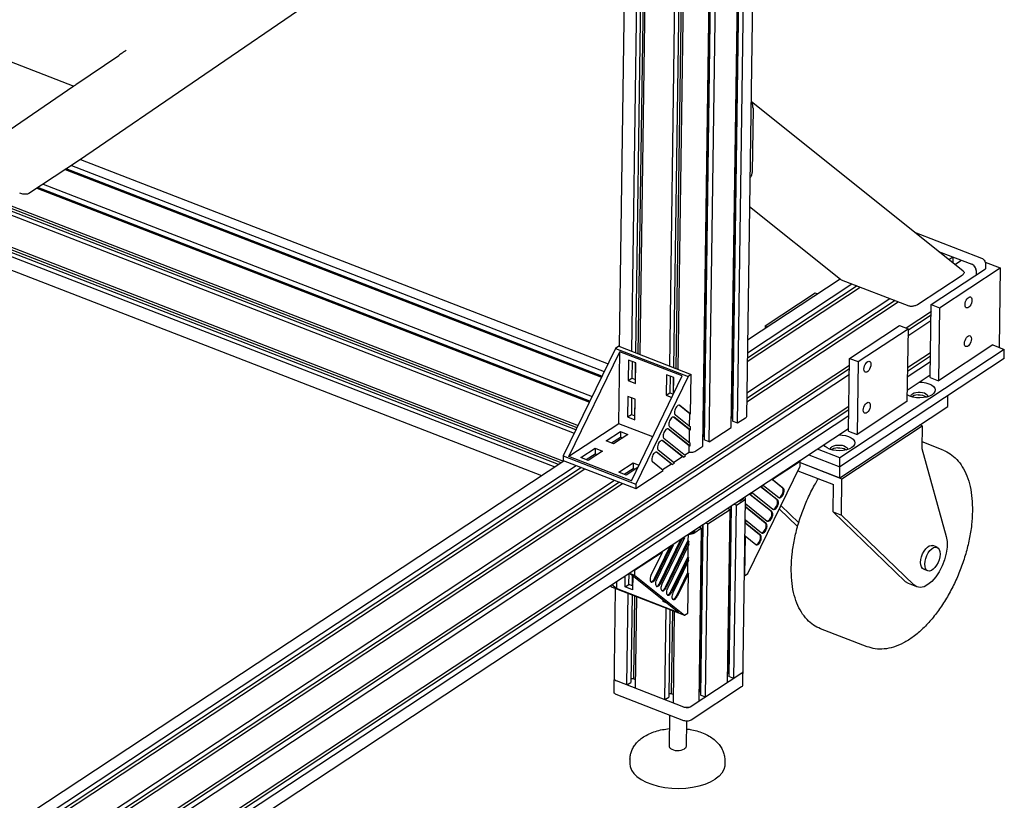
# Model space of a CAD drawing. Extents: x 0 to 11890, y 0 to 8410.
# Drawn here: x 3785 to 4719, y 4651 to 5392 of the extents above; entities that cross this region are included whole.
import ezdxf

# ---------------------------------------------------------------- set-up
doc = ezdxf.new("R2010")
doc.units = 0
doc.header["$LTSCALE"] = 100
doc.header["$MEASUREMENT"] = 0
doc.layers.add('1', color=6, linetype='CONTINUOUS')

msp = doc.modelspace()

# ---------------------------------------------------------------- linework, layer by layer
at = {"layer": '1', "linetype": 'Continuous'}
for p, q in [((4475.98, 6063.77), (4461.01, 5013.97)), ((4476.39, 6064.04), (4461.37, 5010.69)), ((4466.17, 5008.83), (4481.23, 6064.75)), ((4489.73, 6071.16), (4474.67, 5015.25)), ((4460.18, 5004.88), (4475.23, 6060.79)), ((4448.94, 6045.95), (4433.98, 4996.2)), ((4449.35, 6046.22), (4434.34, 4992.92)), ((4439.18, 4991.05), (4454.24, 6046.96)), ((4433.19, 4987.09), (4448.24, 6043.01)), ((4366.62, 5985.7), (4353.73, 5081.65)), ((4365.75, 5077), (4378.63, 5981.05)), ((4382.18, 5979.67), (4369.29, 5075.62)), ((4384.56, 5978.75), (4371.67, 5074.71)), ((4373.75, 5073.9), (4386.64, 5977.95)), ((4401.75, 5063.06), (4414.64, 5967.11)), ((4418.22, 5965.73), (4405.33, 5061.68)), ((4420.51, 5964.84), (4407.62, 5060.79)), ((4409.75, 5059.97), (4422.64, 5964.01)), ((4361.31, 5613.52), (3841.65, 5258.42)), ((3536.59, 5444.66), (3836.33, 5328.65)), ((3838.37, 5330.09), (3878.99, 5357.84)), ((4313.81, 5004.6), (3460.35, 5334.91)), ((3461.37, 5337.02), (4314.83, 5006.7)), ((3457.81, 5329.7), (4311.27, 4999.38)), ((4312.83, 5002.58), (3459.37, 5332.9)), ((3836.35, 5328.63), (3725.72, 5253.03)), ((4680.39, 5153.12), (4478.93, 5314.13)), ((4480.84, 5307.86), (4479.96, 5246.71)), ((4296.39, 4969.78), (3446.09, 5298.87)), ((4298.76, 4971.34), (3446.13, 5301.34)), ((3446.16, 5303.78), (4301.1, 4972.89)), ((3446.04, 5295.13), (4292.79, 4967.41)), ((3445.85, 5282.11), (4280.27, 4959.16)), ((3841.62, 5258.4), (3793.63, 5226.78)), ((3834.12, 5253.46), (4339.65, 5057.8)), ((3841.65, 5258.42), (3841.62, 5258.4)), ((3842.56, 5259.05), (4343.27, 5065.26)), ((3828.12, 5249.51), (4337.08, 5052.52)), ((4337.31, 5052.98), (3828.64, 5249.85)), ((4337.52, 5053.41), (3829.13, 5250.17)), ((4325.95, 5029.6), (3802.09, 5232.35)), ((3807.13, 5235.67), (4328.11, 5034.04)), ((3801.13, 5231.72), (4325.54, 5028.76)), ((4325.74, 5029.17), (3801.6, 5232.03)), ((4563.73, 5145.33), (4477.51, 5214.24)), ((4634.14, 5190.08), (4697.59, 5165.53)), ((4656.98, 5171.84), (4688.59, 5159.6)), ((4666.74, 5164.03), (4670.59, 5166.57)), ((4670.52, 5161.33), (4670.3, 5161.19)), ((4670.59, 5166.57), (4670.52, 5161.33)), ((4672.48, 5159.44), (4678.59, 5163.47)), ((4691.08, 5157.68), (4690.32, 5158.5)), ((4691.69, 5156.77), (4691.08, 5157.68)), ((4701.14, 5161.73), (4715.46, 5156.19)), ((4701.53, 5159.66), (4701.47, 5155.33)), ((4636.85, 5121.32), (4679.27, 5149.27)), ((4649.88, 5121.34), (4701.47, 5155.33)), ((4657.88, 5118.24), (4715.46, 5156.19)), ((4692.16, 5155.76), (4691.69, 5156.77)), ((4692.45, 5154.72), (4692.16, 5155.76)), ((4692.53, 5153.73), (4692.45, 5154.72)), ((4692.53, 5153.73), (4692.47, 5149.4)), ((4715.46, 5156.19), (4714.39, 5080.77)), ((4579.52, 5139.07), (4475.46, 5070.49)), ((4475.53, 5075.68), (4574.61, 5140.97)), ((4475.71, 5087.96), (4563.43, 5145.77)), ((4564.61, 5144.84), (4563.72, 5145.34)), ((4564.61, 5144.84), (4628.61, 5120.07)), ((4475.41, 5067.23), (4582.61, 5137.88)), ((4492.51, 5101.31), (4539.89, 5132.54)), ((4539.89, 5132.54), (4542.07, 5131.7)), ((4474.87, 5029.21), (4618.61, 5123.94)), ((4615.57, 5125.12), (4474.92, 5032.42)), ((4474.99, 5037.66), (4610.61, 5127.04)), ((4648.9, 5052.16), (4649.88, 5121.34)), ((4649.88, 5121.34), (4657.88, 5118.24)), ((4626.04, 5099.2), (4650.22, 5115.14)), ((4649.74, 5111.32), (4627.87, 5096.91)), ((4657.88, 5118.24), (4656.9, 5049.06)), ((4492.51, 5101.31), (4492.47, 5099.01)), ((4492.51, 5101.31), (4494.69, 5100.47)), ((4572.51, 5070.35), (4619.9, 5101.57)), ((4619.9, 5101.57), (4627.9, 5098.48)), ((4627.8, 5091.79), (4649.67, 5106.2)), ((4580.51, 5067.25), (4627.9, 5098.48)), ((4627.9, 5098.48), (4626.91, 5029.29)), ((4708.48, 5083.05), (4656.9, 5049.06)), ((4708.48, 5083.05), (4719.28, 5078.87)), ((4350.35, 5079.82), (4300.77, 4977.75)), ((4306.18, 4977.16), (4354.53, 5076.7)), ((4353.35, 5081.8), (4350.35, 5079.82)), ((4350.35, 5079.82), (4419.15, 5053.19)), ((4353.35, 5081.8), (4422.15, 5055.17)), ((4353.56, 5008.38), (4354.53, 5076.7)), ((4413.74, 5053.79), (4354.53, 5076.7)), ((4719.28, 5078.87), (4563.34, 4976.1)), ((4627.37, 5061.53), (4649.24, 5075.94)), ((4719.16, 5070.22), (4719.28, 5078.87)), ((4362.59, 5068.8), (4362.31, 5049.35)), ((4369.55, 5066.11), (4362.59, 5068.8)), ((4366.13, 5067.43), (4365.91, 5051.72)), ((4369.16, 5066.26), (4368.93, 5050.55)), ((4369.27, 5046.65), (4369.55, 5066.11)), ((4719.16, 5070.22), (4563.21, 4967.45)), ((4571.53, 5001.16), (4572.51, 5070.35)), ((4572.51, 5070.35), (4580.51, 5067.25)), ((4580.51, 5067.25), (4579.53, 4998.07)), ((4627.25, 5052.88), (4649.11, 5067.29)), ((4649.19, 5072.36), (4627.32, 5057.95)), ((3290.33, 4218.91), (4572.42, 5063.86)), ((3292.09, 4211.5), (4572.3, 5055.21)), ((4572.37, 5060.33), (3292.16, 4216.62)), ((4398.59, 5054.87), (4398.31, 5035.41)), ((4405.55, 5052.17), (4398.59, 5054.87)), ((4422.15, 5055.17), (4419.15, 5053.19)), ((4421.61, 5017.48), (4422.15, 5055.17)), ((4627.07, 5040.25), (4648.93, 5054.66)), ((4362.31, 5049.35), (4365.91, 5051.72)), ((4362.31, 5049.35), (4369.27, 5046.65)), ((4365.38, 4954.24), (4413.74, 5053.79)), ((4365.91, 5051.72), (4369.32, 5050.39)), ((4419.15, 5053.19), (4369.57, 4951.12)), ((4402.14, 5053.5), (4401.91, 5037.78)), ((4405.19, 5052.31), (4404.97, 5036.6)), ((4405.33, 5036.47), (4405.55, 5052.17)), ((4648.9, 5052.16), (4656.9, 5049.06)), ((4398.31, 5035.41), (4401.91, 5037.78)), ((4401.91, 5037.78), (4405.32, 5036.46)), ((4362.09, 5034.21), (4361.82, 5014.75)), ((4369.05, 5031.52), (4362.09, 5034.21)), ((4365.64, 5032.84), (4365.42, 5017.13)), ((4368.66, 5031.67), (4368.44, 5015.95)), ((4368.78, 5012.06), (4369.05, 5031.52)), ((4398.31, 5035.41), (4403.78, 5033.29)), ((4626.91, 5029.29), (4579.53, 4998.07)), ((4630.66, 5034.2), (4630.62, 5034.48)), ((4646.62, 5034.25), (4646.58, 5033.97)), ((4665.63, 5024.67), (4665.78, 5035.04)), ((4571.81, 5021.37), (3291.61, 4177.65)), ((3291.66, 4181.23), (4571.87, 5024.95)), ((4420.81, 5017.79), (4410.76, 5025.83)), ((4411.5, 5025.57), (4411.14, 5025.78)), ((4421.61, 5017.48), (4411.5, 5025.57)), ((4420.64, 5005.89), (4420.81, 5017.79)), ((4421.61, 5017.48), (4420.81, 5017.79)), ((4563.07, 4957.07), (4665.63, 5024.67)), ((3291.54, 4172.59), (4571.74, 5016.3)), ((4353.56, 5008.38), (4306.18, 4977.16)), ((4385.65, 4995.96), (4353.56, 5008.38)), ((4361.82, 5014.75), (4365.42, 5017.13)), ((4361.82, 5014.75), (4368.78, 5012.06)), ((4365.42, 5017.13), (4368.83, 5015.8)), ((4420.6, 5002.51), (4405.34, 5014.7)), ((4406.09, 5014.43), (4405.73, 5014.64)), ((4421.4, 5002.2), (4406.09, 5014.43)), ((4407.17, 5016.66), (4421.44, 5005.25)), ((4460.31, 5013.92), (4461.01, 5013.97)), ((4461.01, 5013.97), (4461.42, 5013.81)), ((4466.17, 5008.83), (4461.37, 5010.69)), ((4473.67, 5013.77), (4466.17, 5008.83)), ((3291.36, 4159.96), (4571.56, 5003.67)), ((4341.59, 4992), (4355.08, 5000.89)), ((4355.08, 5000.89), (4355.01, 4995.7)), ((4355.08, 5000.89), (4362.04, 4998.2)), ((4420.38, 4987.22), (4399.93, 5003.56)), ((4400.68, 5003.29), (4400.32, 5003.5)), ((4421.18, 4986.91), (4400.68, 5003.29)), ((4401.76, 5005.52), (4421.22, 4989.97)), ((4420.43, 4990.6), (4420.6, 5002.51)), ((4421.4, 5002.2), (4420.6, 5002.51)), ((4421.4, 5002.2), (4421.44, 5005.25)), ((4439.18, 4991.05), (4460.18, 5004.88)), ((4565.26, 4956.11), (4641.44, 5006.31)), ((4571.53, 5001.16), (4579.53, 4998.07)), ((4641.44, 5006.31), (4639.13, 5007.21)), ((4641.44, 5006.31), (4641.13, 4984.69)), ((4348.55, 4989.3), (4341.59, 4992)), ((4346.5, 4990.1), (4355.01, 4995.7)), ((4362.04, 4998.2), (4348.55, 4989.3)), ((4355.01, 4995.7), (4357.06, 4994.91)), ((4413.93, 4976.91), (4394.52, 4992.42)), ((4395.27, 4992.15), (4394.91, 4992.36)), ((4414.73, 4976.6), (4395.27, 4992.15)), ((4416.85, 4978), (4396.35, 4994.38)), ((4421.18, 4986.91), (4421.22, 4989.97)), ((4433.98, 4996.2), (4433.32, 4996.16)), ((4434.38, 4996.04), (4433.98, 4996.2)), ((4439.18, 4991.05), (4434.34, 4992.92)), ((4661.18, 4983.31), (4641.22, 4991.04)), ((4317.6, 4976.19), (4331.09, 4985.08)), ((4322.51, 4974.29), (4331.02, 4979.89)), ((4338.05, 4982.39), (4324.56, 4973.49)), ((4331.09, 4985.08), (4331.02, 4979.89)), ((4331.02, 4979.89), (4333.07, 4979.1)), ((4331.09, 4985.08), (4338.05, 4982.39)), ((4403.33, 4969.92), (4389.11, 4981.28)), ((4389.86, 4981.02), (4389.5, 4981.23)), ((4404.13, 4969.61), (4389.86, 4981.02)), ((4406.25, 4971.01), (4390.94, 4983.24)), ((4420.29, 4981.1), (4416.28, 4978.46)), ((4420.29, 4981.1), (4420.38, 4987.22)), ((4421.18, 4986.91), (4420.38, 4987.22)), ((4425.69, 4982.15), (4433.19, 4987.09)), ((4563.34, 4976.1), (4542.17, 4984.29)), ((4554.48, 4984), (4554.45, 4984.28)), ((4570.44, 4984.05), (4570.41, 4983.77)), ((4641.13, 4984.69), (4664.17, 4901.38)), ((3438.43, 4404.35), (4301.47, 4973.13)), ((4300.77, 4977.75), (4300.7, 4973.43)), ((4300.7, 4973.43), (4369.51, 4946.8)), ((4300.77, 4977.75), (4369.57, 4951.12)), ((4365.38, 4954.24), (4306.18, 4977.16)), ((4324.56, 4973.49), (4317.6, 4976.19)), ((4353.6, 4962.25), (4367.1, 4971.15)), ((4367.1, 4971.15), (4367.02, 4965.96)), ((4367.1, 4971.15), (4372.57, 4969.03)), ((4395.64, 4964.02), (4385.53, 4972.11)), ((4404.13, 4969.61), (4406.25, 4971.01)), ((4413.93, 4976.91), (4405.67, 4971.47)), ((4414.73, 4976.6), (4413.93, 4976.91)), ((4414.73, 4976.6), (4416.85, 4978)), ((4525.54, 4972.53), (4499.41, 4955.31)), ((4524.77, 4972.83), (4525.54, 4972.53)), ((4525.48, 4968.21), (4525.54, 4972.53)), ((4525.53, 4971.6), (4563.07, 4957.07)), ((4525.53, 4971.49), (4565.26, 4956.11)), ((4533.85, 4978.82), (4563.21, 4967.45)), ((4563.07, 4957.07), (4563.34, 4976.1)), ((3446.77, 4397.68), (4313.1, 4968.63)), ((4318.02, 4966.73), (3450.3, 4394.86)), ((3452.51, 4393.09), (4321.11, 4965.53)), ((4360.56, 4959.56), (4353.6, 4962.25)), ((4358.51, 4960.35), (4367.02, 4965.96)), ((4371.45, 4966.74), (4360.56, 4959.56)), ((4367.02, 4965.96), (4369.07, 4965.17)), ((4369.51, 4946.8), (4395.64, 4964.02)), ((4403.33, 4969.92), (4395.07, 4964.48)), ((4404.13, 4969.61), (4403.33, 4969.92)), ((4475.9, 4866.14), (4525.48, 4968.21)), ((4523.28, 4963.67), (4557.14, 4950.56)), ((3472.6, 4377.04), (4349.35, 4954.85)), ((4354.07, 4952.78), (3476.16, 4374.19)), ((4508.72, 4947.54), (4498.63, 4955.6)), ((4499.41, 4955.31), (4498.64, 4955.61)), ((4499.41, 4955.31), (4509.52, 4947.23)), ((4564.77, 4921.52), (4565.26, 4956.11)), ((3478.34, 4372.45), (4357.11, 4951.6)), ((4369.57, 4951.12), (4369.51, 4946.8)), ((4480.32, 4942.73), (4478.2, 4941.33)), ((4480.32, 4942.73), (4479.55, 4943.03)), ((4480.32, 4942.73), (4499.78, 4927.18)), ((4488.81, 4948.32), (4488.03, 4948.62)), ((4503.31, 4936.4), (4488.03, 4948.61)), ((4490.93, 4949.72), (4488.81, 4948.32)), ((4488.81, 4948.32), (4504.11, 4936.09)), ((4490.93, 4949.72), (4490.16, 4950.02)), ((4490.93, 4949.72), (4505.19, 4938.32)), ((4556.77, 4924.62), (4557.14, 4950.56)), ((4465.07, 4931), (4472.56, 4935.94)), ((4470.96, 4936.56), (4468.56, 4934.98)), ((4471.03, 4760.14), (4473.56, 4937.42)), ((4473.16, 4938.82), (4473.16, 4938.43)), ((4497.9, 4925.26), (4477.42, 4941.63)), ((4478.2, 4941.33), (4477.43, 4941.63)), ((4478.2, 4941.33), (4498.7, 4924.95)), ((4505.19, 4938.32), (4505.55, 4938.11)), ((4438.08, 4913.21), (4459.07, 4927.05)), ((4459.07, 4927.05), (4456.7, 4927.97)), ((4456.73, 4762.74), (4459.07, 4927.05)), ((4459.82, 4930.02), (4457.56, 4771.83)), ((4460.23, 4930.29), (4457.92, 4768.55)), ((4465.07, 4931), (4462.69, 4931.92)), ((4462.72, 4766.69), (4465.07, 4931)), ((4473.83, 4929.37), (4473.45, 4929.51)), ((4492.49, 4914.12), (4473.45, 4929.34)), ((4473.87, 4932.42), (4473.49, 4932.57)), ((4473.87, 4932.42), (4473.83, 4929.37)), ((4493.29, 4913.81), (4473.83, 4929.37)), ((4473.87, 4932.42), (4494.37, 4916.04)), ((4499.78, 4927.18), (4500.14, 4926.97)), ((4523.17, 4910.89), (4505.78, 4927.64)), ((4524.25, 4914.46), (4507.3, 4930.78)), ((4556.77, 4924.62), (4564.77, 4921.52)), ((4625.47, 4858.46), (4556.77, 4924.62)), ((4473.66, 4917.14), (4473.27, 4917.28)), ((4473.66, 4917.14), (4473.61, 4914.08)), ((4473.66, 4917.14), (4488.96, 4904.9)), ((4494.37, 4916.04), (4494.73, 4915.83)), ((4633.47, 4855.36), (4564.77, 4921.52)), ((4422.98, 4904.94), (4425.38, 4906.52)), ((4432.08, 4909.26), (4424.58, 4904.32)), ((4432.08, 4909.26), (4429.71, 4910.18)), ((4429.73, 4744.95), (4432.08, 4909.26)), ((4432.78, 4912.2), (4430.53, 4754.06)), ((4433.19, 4912.48), (4430.89, 4750.78)), ((4438.08, 4913.21), (4435.7, 4914.13)), ((4435.73, 4748.9), (4438.08, 4913.21)), ((4473.61, 4914.08), (4473.23, 4914.23)), ((4487.08, 4902.98), (4473.23, 4914.06)), ((4487.88, 4902.68), (4473.61, 4914.08)), ((4392.54, 4857.34), (4412.8, 4899.03)), ((4393.34, 4857.03), (4413.62, 4898.77)), ((4415.74, 4900.17), (4394.38, 4856.2)), ((4397.74, 4853.19), (4419.09, 4897.16)), ((4419.89, 4896.85), (4398.54, 4852.88)), ((4413.62, 4898.77), (4412.85, 4899.07)), ((4415.74, 4900.17), (4413.62, 4898.77)), ((4415.74, 4900.17), (4414.97, 4900.47)), ((4419.18, 4903.24), (4419.09, 4897.16)), ((4419.89, 4896.85), (4419.09, 4897.16)), ((4419.85, 4893.79), (4419.89, 4896.85)), ((4473.44, 4901.85), (4472.9, 4864.17)), ((4473.44, 4901.85), (4473.06, 4902)), ((4473.44, 4901.85), (4483.55, 4893.77)), ((4488.96, 4904.9), (4489.32, 4904.69)), ((4387.35, 4861.49), (4402.19, 4892.05)), ((4388.15, 4861.18), (4403.02, 4891.78)), ((4405.14, 4893.18), (4389.19, 4860.35)), ((4394.53, 4886.19), (4393.76, 4886.49)), ((4419.85, 4893.79), (4399.57, 4852.05)), ((4403.02, 4891.78), (4402.25, 4892.08)), ((4405.14, 4893.18), (4403.02, 4891.78)), ((4405.14, 4893.18), (4404.37, 4893.48)), ((4419.02, 4892.08), (4418.88, 4881.87)), ((4483.55, 4893.77), (4483.91, 4893.56)), ((4655.42, 4891.18), (4651.41, 4892.73)), ((4394.53, 4886.19), (4368.4, 4868.97)), ((4394.53, 4886.19), (4384, 4864.5)), ((4402.93, 4849.04), (4418.88, 4881.87)), ((4419.68, 4881.56), (4403.73, 4848.73)), ((4419.63, 4878.5), (4404.77, 4847.9)), ((4419.68, 4881.56), (4418.88, 4881.87)), ((4419.63, 4878.5), (4419.68, 4881.56)), ((4367.63, 4869.27), (4368.4, 4868.97)), ((4368.4, 4868.97), (4368.34, 4864.64)), ((4418.8, 4876.8), (4418.66, 4866.58)), ((4646.75, 4868.8), (4642.75, 4870.35)), ((4351.42, 4858.59), (4351.33, 4851.86)), ((4359.52, 4853.47), (4359.67, 4864.02)), ((4363.12, 4855.84), (4363.27, 4866.37)), ((4364.13, 4866.03), (4363.24, 4866.38)), ((4363.47, 4866.53), (4368.34, 4864.64)), ((4410.53, 4828.94), (4364.13, 4866.03)), ((4366.28, 4864.31), (4366.14, 4854.67)), ((4366.67, 4864), (4366.48, 4850.78)), ((4368.34, 4864.64), (4415.92, 4826.61)), ((4408.12, 4844.89), (4418.66, 4866.58)), ((4419.46, 4866.27), (4408.92, 4844.58)), ((4419.46, 4866.27), (4418.66, 4866.58)), ((4418.92, 4828.59), (4419.46, 4866.27)), ((4472.52, 4864.31), (4472.9, 4864.17)), ((4472.9, 4864.17), (4475.9, 4866.14)), ((4628.25, 4856.66), (4625.47, 4858.46)), ((4345.4, 4854.62), (4347.12, 4853.24)), ((4351.33, 4851.86), (4346.76, 4855.51)), ((4347.12, 4853.24), (4415.92, 4826.61)), ((4349.05, 4753.43), (4350.45, 4851.95)), ((4410.53, 4828.94), (4351.33, 4851.86)), ((4359.52, 4853.47), (4363.12, 4855.84)), ((4366.48, 4850.78), (4359.52, 4853.47)), ((4366.53, 4854.52), (4363.12, 4855.84)), ((4636.26, 4853.56), (4628.25, 4856.66)), ((4636.26, 4853.56), (4633.47, 4855.36)), ((4361.23, 4760.48), (4362.47, 4847.3)), ((4366.02, 4845.93), (4364.83, 4762.85)), ((4368.39, 4845.01), (4367.27, 4766.3)), ((4369.23, 4757.39), (4370.47, 4844.2)), ((4395.52, 4839.53), (4395.54, 4840.93)), ((4395.52, 4839.53), (4396.48, 4840.17)), ((4398.93, 4838.21), (4395.52, 4839.53)), ((4397.24, 4746.55), (4398.47, 4833.37)), ((4402.05, 4831.98), (4400.87, 4748.94)), ((4404.35, 4831.09), (4403.23, 4752.39)), ((4405.24, 4743.45), (4406.48, 4830.27)), ((4415.92, 4826.61), (4418.92, 4828.59)), ((4588.99, 4796.79), (4544.98, 4813.82)), ((4349.23, 4766.4), (4349.23, 4766.3)), ((4349.23, 4766.3), (4349.39, 4765.75)), ((4349.39, 4765.75), (4349.79, 4765.22)), ((4367.27, 4766.3), (4364.88, 4766.16)), ((4369.35, 4765.5), (4367.27, 4766.3)), ((4470.22, 4771.63), (4422.24, 4740.01)), ((4456.85, 4771.78), (4457.56, 4771.83)), ((4457.56, 4771.83), (4457.97, 4771.67)), ((4462.72, 4766.69), (4457.92, 4768.55)), ((4470.22, 4771.63), (4470.78, 4772.1)), ((4470.78, 4772.1), (4471.13, 4772.64)), ((4471.13, 4772.64), (4471.22, 4773.11)), ((4415.24, 4739.58), (4351.23, 4764.35)), ((4361.23, 4760.48), (4364.83, 4762.85)), ((4470.04, 4758.66), (4422.05, 4727.04)), ((4415.05, 4726.61), (4351.05, 4751.38)), ((4397.24, 4746.55), (4400.87, 4748.94)), ((4400.92, 4752.24), (4403.23, 4752.39)), ((4403.23, 4752.39), (4405.35, 4751.56)), ((4430.53, 4754.06), (4429.86, 4754.02)), ((4430.93, 4753.9), (4430.53, 4754.06)), ((4435.73, 4748.9), (4430.89, 4750.78)), ((4415.24, 4739.58), (4416.19, 4739.29)), ((4416.19, 4739.29), (4417.27, 4739.1)), ((4417.27, 4739.1), (4418.39, 4739.05)), ((4418.39, 4739.05), (4419.49, 4739.11)), ((4419.49, 4739.11), (4420.54, 4739.3)), ((4401.68, 4731.78), (4401.26, 4702.41)), ((4417.6, 4726.11), (4417.26, 4702.19)), ((4364.08, 4689.97), (4364.02, 4685.65)), ((4454.07, 4688.69), (4454.01, 4684.36))]:
    msp.add_line(p, q, dxfattribs=at)
for points in [[(4690.32, 5158.5), (4689.47, 5159.15), (4688.59, 5159.6)], [(4692.53, 5153.73), (4692.41, 5154.9), (4692.03, 5156.1), (4691.4, 5157.24), (4690.58, 5158.25), (4689.62, 5159.05), (4688.59, 5159.6)], [(4697.59, 5165.53), (4698.47, 5165.08), (4699.32, 5164.43), (4700.07, 5163.61), (4700.69, 5162.7), (4701.16, 5161.69), (4701.44, 5160.65), (4701.53, 5159.66)], [(4681.99, 5121.28), (4682.14, 5122.71), (4682.55, 5124.2), (4683.18, 5125.62), (4683.98, 5126.88), (4684.89, 5127.85), (4685.83, 5128.47), (4686.72, 5128.68), (4687.28, 5128.58)], [(4683.3, 5118.32), (4683.08, 5118.43), (4682.48, 5119.05), (4682.11, 5120.03), (4681.99, 5121.28)], [(4688.59, 5125.63), (4688.44, 5124.2), (4688.03, 5122.71), (4687.4, 5121.28), (4686.6, 5120.03), (4685.69, 5119.05), (4684.75, 5118.44), (4683.86, 5118.22), (4683.3, 5118.32)], [(4687.28, 5128.58), (4687.5, 5128.47), (4688.1, 5127.85), (4688.47, 5126.88), (4688.59, 5125.63)], [(4681.47, 5084.53), (4681.62, 5085.95), (4682.03, 5087.44), (4682.66, 5088.87), (4683.46, 5090.12), (4684.36, 5091.1), (4685.3, 5091.72), (4686.2, 5091.93), (4686.75, 5091.83)], [(4682.78, 5081.57), (4682.55, 5081.68), (4681.95, 5082.3), (4681.58, 5083.27), (4681.47, 5084.53)], [(4688.06, 5088.87), (4687.91, 5087.45), (4687.5, 5085.96), (4686.87, 5084.53), (4686.07, 5083.28), (4685.17, 5082.3), (4684.23, 5081.68), (4683.33, 5081.47), (4682.78, 5081.57)], [(4686.75, 5091.83), (4686.98, 5091.72), (4687.58, 5091.1), (4687.95, 5090.13), (4688.06, 5088.87)], [(4586.06, 5060.2), (4586.21, 5061.62), (4586.62, 5063.11), (4587.25, 5064.54), (4588.05, 5065.79), (4588.95, 5066.77), (4589.89, 5067.39), (4590.79, 5067.6), (4591.34, 5067.5)], [(4592.65, 5064.54), (4592.5, 5063.12), (4592.09, 5061.63), (4591.46, 5060.2), (4590.66, 5058.95), (4589.76, 5057.97), (4588.82, 5057.35), (4587.92, 5057.14), (4587.37, 5057.24)], [(4591.34, 5067.5), (4591.57, 5067.39), (4592.17, 5066.77), (4592.54, 5065.8), (4592.65, 5064.54)], [(4587.37, 5057.24), (4587.14, 5057.35), (4586.54, 5057.97), (4586.17, 5058.94), (4586.06, 5060.2)], [(4638.71, 5047.92), (4641.6, 5047.77), (4644.8, 5047.23), (4647.7, 5046.34)], [(4647.7, 5046.34), (4650.15, 5045.16), (4652.02, 5043.74), (4653.22, 5042.15), (4653.7, 5040.48), (4653.42, 5038.8), (4652.41, 5037.21), (4650.85, 5035.87)], [(4630.62, 5034.48), (4630.68, 5034.93), (4631.19, 5035.94), (4632.22, 5036.84), (4633.68, 5037.57), (4635.47, 5038.09), (4637.48, 5038.35), (4639.57, 5038.34), (4641.6, 5038.06), (4643.42, 5037.52)], [(4643.42, 5037.52), (4644.91, 5036.78), (4645.97, 5035.86), (4646.54, 5034.85), (4646.62, 5034.25)], [(4585.5, 5021.28), (4585.66, 5022.71), (4586.06, 5024.2), (4586.69, 5025.63), (4587.49, 5026.88), (4588.4, 5027.85), (4589.34, 5028.47), (4590.23, 5028.68), (4590.79, 5028.58)], [(4590.79, 5028.58), (4591.01, 5028.47), (4591.61, 5027.85), (4591.99, 5026.88), (4592.1, 5025.63)], [(4629.71, 5034.49), (4627.26, 5035.67), (4627, 5035.84)], [(4650.85, 5035.87), (4648.4, 5034.57), (4645.61, 5033.66), (4642.48, 5033.09), (4639.15, 5032.88), (4635.81, 5033.06), (4632.6, 5033.6), (4629.71, 5034.49)], [(4637.45, 5035.76), (4635.44, 5035.49), (4633.64, 5034.98), (4632.18, 5034.24), (4631.75, 5033.86)], [(4637.45, 5035.76), (4639.54, 5035.74), (4641.56, 5035.46), (4643.38, 5034.93)], [(4643.38, 5034.93), (4644.87, 5034.18), (4645.5, 5033.64)], [(4411.14, 5025.78), (4410.94, 5025.84), (4410.29, 5025.83), (4409.58, 5025.55), (4408.86, 5025.01), (4408.16, 5024.24), (4407.54, 5023.3), (4407.01, 5022.22), (4406.63, 5021.08), (4406.4, 5019.95), (4406.34, 5018.88), (4406.45, 5017.94), (4406.74, 5017.18), (4407.17, 5016.66)], [(4586.82, 5018.33), (4586.59, 5018.44), (4585.99, 5019.05), (4585.62, 5020.03), (4585.5, 5021.28)], [(4592.1, 5025.63), (4591.95, 5024.2), (4591.54, 5022.71), (4590.91, 5021.28), (4590.11, 5020.03), (4589.2, 5019.06), (4588.26, 5018.44), (4587.37, 5018.22), (4586.82, 5018.33)], [(4405.73, 5014.64), (4405.53, 5014.7), (4404.88, 5014.69), (4404.17, 5014.41), (4403.45, 5013.87), (4402.75, 5013.11), (4402.13, 5012.16), (4401.6, 5011.09), (4401.22, 5009.95), (4400.99, 5008.81), (4400.93, 5007.74), (4401.04, 5006.8), (4401.33, 5006.05), (4401.76, 5005.52)], [(4474.67, 5015.25), (4474.64, 5014.97), (4474.31, 5014.34), (4473.67, 5013.77)], [(4400.32, 5003.5), (4400.12, 5003.56), (4399.47, 5003.55), (4398.76, 5003.27), (4398.04, 5002.73), (4397.34, 5001.97), (4396.71, 5001.02), (4396.19, 4999.95), (4395.81, 4998.81), (4395.58, 4997.67), (4395.52, 4996.6), (4395.63, 4995.66), (4395.92, 4994.91), (4396.35, 4994.38)], [(4394.91, 4992.36), (4394.71, 4992.42), (4394.06, 4992.42), (4393.35, 4992.13), (4392.63, 4991.6), (4391.93, 4990.83), (4391.3, 4989.88), (4390.78, 4988.81), (4390.4, 4987.67), (4390.17, 4986.53), (4390.11, 4985.47), (4390.22, 4984.53), (4390.51, 4983.77), (4390.94, 4983.24)], [(4562.54, 4997.72), (4565.43, 4997.57), (4568.63, 4997.03), (4571.53, 4996.14)], [(4571.53, 4996.14), (4573.97, 4994.96), (4575.84, 4993.54), (4577.05, 4991.95), (4577.52, 4990.28), (4577.25, 4988.6), (4576.23, 4987.01), (4574.68, 4985.67)], [(4389.5, 4981.23), (4389.3, 4981.28), (4388.65, 4981.28), (4387.94, 4981), (4387.22, 4980.46), (4386.52, 4979.69), (4385.89, 4978.75), (4385.37, 4977.67), (4384.99, 4976.53), (4384.76, 4975.4), (4384.7, 4974.33), (4384.81, 4973.39), (4385.1, 4972.63), (4385.53, 4972.11)], [(4420.32, 4981.32), (4421.09, 4981.21), (4422.4, 4981.21), (4423.65, 4981.37), (4424.78, 4981.69), (4425.69, 4982.15)], [(4550.26, 4986.02), (4549.22, 4986.89), (4548.18, 4988.26)], [(4553.54, 4984.29), (4551.09, 4985.47), (4550.26, 4986.02)], [(4574.68, 4985.67), (4572.23, 4984.37), (4569.44, 4983.46), (4566.31, 4982.89), (4562.98, 4982.68), (4559.63, 4982.86), (4556.43, 4983.4), (4553.54, 4984.29)], [(4554.45, 4984.28), (4554.5, 4984.73), (4555.02, 4985.74), (4556.04, 4986.64), (4557.5, 4987.37), (4559.3, 4987.89), (4561.31, 4988.15), (4563.4, 4988.14), (4565.42, 4987.86), (4567.24, 4987.32)], [(4561.28, 4985.55), (4559.26, 4985.29), (4557.47, 4984.78), (4556.01, 4984.04), (4555.57, 4983.66)], [(4561.28, 4985.55), (4563.36, 4985.54), (4565.39, 4985.26), (4567.21, 4984.73)], [(4567.21, 4984.73), (4568.7, 4983.98), (4569.33, 4983.44)], [(4567.24, 4987.32), (4568.74, 4986.57), (4569.8, 4985.66), (4570.36, 4984.65), (4570.44, 4984.05)], [(4505.19, 4938.36), (4505.72, 4938.39), (4506.5, 4938.76), (4507.27, 4939.42), (4508, 4940.32), (4508.63, 4941.42), (4509.12, 4942.63), (4509.44, 4943.87), (4509.56, 4945.06), (4509.47, 4946.11), (4509.19, 4946.95), (4508.72, 4947.54)], [(4505.55, 4938.11), (4505.75, 4938.05), (4506.41, 4938.05), (4507.11, 4938.34), (4507.84, 4938.87), (4508.53, 4939.64), (4509.16, 4940.59), (4509.68, 4941.66), (4510.07, 4942.8), (4510.3, 4943.94), (4510.35, 4945), (4510.24, 4945.94), (4509.96, 4946.7), (4509.52, 4947.23)], [(4468.56, 4934.98), (4468.27, 4934.85), (4467.9, 4934.79), (4467.52, 4934.81), (4467.2, 4934.89)], [(4471.56, 4937.45), (4471.54, 4937.28), (4471.35, 4936.9), (4470.96, 4936.56)], [(4471.5, 4937.72), (4471.53, 4937.67), (4471.56, 4937.45)], [(4472.56, 4935.94), (4473.2, 4936.51), (4473.53, 4937.14), (4473.56, 4937.42)], [(4473.56, 4937.42), (4473.51, 4937.79), (4473.16, 4938.43), (4472.9, 4938.65)], [(4499.78, 4927.22), (4500.31, 4927.25), (4501.09, 4927.62), (4501.86, 4928.28), (4502.59, 4929.19), (4503.22, 4930.28), (4503.71, 4931.49), (4504.03, 4932.73), (4504.15, 4933.92), (4504.06, 4934.97), (4503.77, 4935.82), (4503.31, 4936.4)], [(4500.14, 4926.97), (4500.34, 4926.91), (4501, 4926.92), (4501.7, 4927.2), (4502.43, 4927.74), (4503.12, 4928.5), (4503.75, 4929.45), (4504.27, 4930.52), (4504.66, 4931.66), (4504.89, 4932.8), (4504.94, 4933.87), (4504.83, 4934.81), (4504.55, 4935.56), (4504.11, 4936.09)], [(4494.37, 4916.08), (4494.9, 4916.12), (4495.67, 4916.48), (4496.45, 4917.14), (4497.18, 4918.05), (4497.81, 4919.15), (4498.3, 4920.35), (4498.62, 4921.59), (4498.74, 4922.78), (4498.65, 4923.83), (4498.36, 4924.68), (4497.9, 4925.26)], [(4494.73, 4915.83), (4494.93, 4915.77), (4495.59, 4915.78), (4496.29, 4916.06), (4497.02, 4916.6), (4497.71, 4917.36), (4498.34, 4918.31), (4498.86, 4919.38), (4499.25, 4920.52), (4499.48, 4921.66), (4499.53, 4922.73), (4499.42, 4923.67), (4499.13, 4924.42), (4498.7, 4924.95)], [(4425.58, 4906.82), (4425.57, 4906.89), (4425.44, 4907.08), (4425.2, 4907.21)], [(4425.38, 4906.52), (4425.55, 4906.7), (4425.58, 4906.82)], [(4488.96, 4904.95), (4489.49, 4904.98), (4490.26, 4905.34), (4491.04, 4906), (4491.77, 4906.91), (4492.4, 4908.01), (4492.89, 4909.22), (4493.21, 4910.46), (4493.32, 4911.64), (4493.24, 4912.7), (4492.95, 4913.54), (4492.49, 4914.12)], [(4489.32, 4904.69), (4489.52, 4904.63), (4490.18, 4904.64), (4490.88, 4904.92), (4491.61, 4905.46), (4492.3, 4906.23), (4492.93, 4907.17), (4493.45, 4908.25), (4493.84, 4909.39), (4494.06, 4910.52), (4494.12, 4911.59), (4494.01, 4912.53), (4493.72, 4913.29), (4493.29, 4913.81)], [(4424.58, 4904.32), (4423.67, 4903.86), (4422.54, 4903.54), (4421.29, 4903.38), (4419.98, 4903.38), (4419.5, 4903.45)], [(4420.9, 4904.37), (4421, 4904.37), (4421.76, 4904.47), (4422.43, 4904.66), (4422.98, 4904.94)], [(4483.55, 4893.81), (4484.08, 4893.84), (4484.85, 4894.21), (4485.63, 4894.86), (4486.36, 4895.77), (4486.99, 4896.87), (4487.48, 4898.08), (4487.8, 4899.32), (4487.91, 4900.51), (4487.83, 4901.56), (4487.54, 4902.4), (4487.08, 4902.98)], [(4483.91, 4893.56), (4484.11, 4893.5), (4484.76, 4893.5), (4485.47, 4893.78), (4486.2, 4894.32), (4486.89, 4895.09), (4487.52, 4896.04), (4488.04, 4897.11), (4488.43, 4898.25), (4488.65, 4899.38), (4488.71, 4900.45), (4488.6, 4901.39), (4488.31, 4902.15), (4487.88, 4902.68)], [(4664.17, 4901.38), (4664.97, 4896.64), (4664.99, 4891.23), (4664.2, 4885.38), (4662.65, 4879.36), (4660.41, 4873.44), (4657.57, 4867.88), (4654.27, 4862.93), (4650.65, 4858.8), (4646.87, 4855.69), (4643.09, 4853.73), (4639.5, 4853.01), (4636.26, 4853.56)], [(4639.89, 4876.79), (4640.13, 4879.41), (4640.78, 4882.16), (4641.79, 4884.87), (4643.12, 4887.38), (4644.67, 4889.56), (4646.36, 4891.27), (4648.1, 4892.41), (4649.77, 4892.92), (4651.41, 4892.73)], [(4643.89, 4875.24), (4644.13, 4877.87), (4644.78, 4880.61), (4645.79, 4883.32), (4647.12, 4885.83), (4648.67, 4888.01), (4650.36, 4889.72), (4652.1, 4890.86), (4653.77, 4891.37), (4655.41, 4891.18)], [(4655.41, 4891.18), (4656.57, 4890.42), (4657.53, 4889.01), (4658.11, 4887.08), (4658.28, 4884.73)], [(4658.28, 4884.73), (4658.04, 4882.11), (4657.39, 4879.37), (4656.37, 4876.66), (4655.05, 4874.14), (4653.5, 4871.97), (4651.8, 4870.26), (4650.07, 4869.11), (4648.39, 4868.6), (4646.75, 4868.8)], [(4642.75, 4870.35), (4641.6, 4871.1), (4640.64, 4872.51), (4640.06, 4874.45), (4639.89, 4876.79)], [(4646.75, 4868.8), (4645.6, 4869.56), (4644.64, 4870.97), (4644.06, 4872.9), (4643.89, 4875.24)], [(4384, 4864.5), (4383.54, 4863.38), (4383.23, 4862.24), (4383.08, 4861.13), (4383.11, 4860.12), (4383.31, 4859.26), (4383.67, 4858.62), (4384.18, 4858.22), (4384.27, 4858.18)], [(4383.91, 4858.43), (4384.44, 4858.46), (4385.21, 4858.83), (4385.99, 4859.48), (4386.72, 4860.39), (4387.35, 4861.49)], [(4384.27, 4858.18), (4384.79, 4858.09), (4385.47, 4858.23), (4386.19, 4858.64), (4386.91, 4859.3), (4387.57, 4860.16), (4388.15, 4861.18)], [(4389.19, 4860.35), (4388.73, 4859.24), (4388.42, 4858.09), (4388.28, 4856.98), (4388.31, 4855.97), (4388.51, 4855.11), (4388.87, 4854.47), (4389.37, 4854.07), (4389.46, 4854.03)], [(4389.1, 4854.28), (4389.63, 4854.31), (4390.4, 4854.68), (4391.18, 4855.33), (4391.91, 4856.24), (4392.54, 4857.34)], [(4389.46, 4854.03), (4389.98, 4853.94), (4390.66, 4854.08), (4391.39, 4854.49), (4392.1, 4855.15), (4392.76, 4856.01), (4393.34, 4857.03)], [(4394.38, 4856.2), (4393.92, 4855.09), (4393.61, 4853.94), (4393.47, 4852.83), (4393.5, 4851.82), (4393.7, 4850.96), (4394.06, 4850.32), (4394.56, 4849.92), (4394.65, 4849.88)], [(4394.3, 4850.13), (4394.82, 4850.16), (4395.6, 4850.53), (4396.38, 4851.18), (4397.1, 4852.09), (4397.74, 4853.19)], [(4394.65, 4849.88), (4395.17, 4849.79), (4395.86, 4849.93), (4396.58, 4850.34), (4397.29, 4851), (4397.96, 4851.86), (4398.54, 4852.88)], [(4399.57, 4852.05), (4399.12, 4850.94), (4398.81, 4849.79), (4398.66, 4848.68), (4398.69, 4847.67), (4398.89, 4846.81), (4399.25, 4846.17), (4399.75, 4845.77), (4399.85, 4845.73)], [(4399.49, 4845.98), (4400.02, 4846.01), (4400.79, 4846.38), (4401.57, 4847.03), (4402.3, 4847.94), (4402.93, 4849.04)], [(4399.85, 4845.73), (4400.36, 4845.64), (4401.05, 4845.78), (4401.77, 4846.19), (4402.48, 4846.85), (4403.15, 4847.71), (4403.73, 4848.73)], [(4404.77, 4847.9), (4404.31, 4846.79), (4404, 4845.64), (4403.85, 4844.53), (4403.88, 4843.52), (4404.08, 4842.66), (4404.44, 4842.02), (4404.95, 4841.62), (4405.04, 4841.58)], [(4404.68, 4841.83), (4405.21, 4841.86), (4405.98, 4842.23), (4406.76, 4842.88), (4407.49, 4843.79), (4408.12, 4844.89)], [(4405.04, 4841.58), (4405.56, 4841.49), (4406.24, 4841.63), (4406.96, 4842.04), (4407.68, 4842.7), (4408.34, 4843.56), (4408.92, 4844.58)], [(4349.23, 4766.4), (4349.28, 4766.03), (4349.63, 4765.39), (4350.3, 4764.82), (4351.23, 4764.35)], [(4349.79, 4765.22), (4350.43, 4764.74), (4351.23, 4764.35)], [(4470.22, 4771.63), (4470.86, 4772.2), (4471.18, 4772.83), (4471.22, 4773.11)], [(4471.03, 4760.14), (4470.94, 4759.67), (4470.6, 4759.13), (4470.04, 4758.66)], [(4351.05, 4751.38), (4350.24, 4751.77), (4349.61, 4752.25), (4349.21, 4752.78), (4349.05, 4753.33), (4349.05, 4753.43)], [(4422.24, 4740.01), (4421.33, 4739.55), (4420.2, 4739.23), (4418.95, 4739.07), (4417.64, 4739.07), (4416.38, 4739.25), (4415.24, 4739.58)], [(4420.54, 4739.3), (4421.48, 4739.61), (4422.24, 4740.01)], [(4422.05, 4727.04), (4421.29, 4726.64), (4420.35, 4726.33), (4419.3, 4726.14), (4418.21, 4726.08), (4417.09, 4726.13), (4416.01, 4726.32), (4415.05, 4726.61)], [(4401.27, 4702.41), (4401.29, 4702.06), (4401.68, 4701.11), (4402.51, 4700.22), (4403.73, 4699.46), (4405.27, 4698.86), (4407.05, 4698.47), (4408.95, 4698.29), (4410.87, 4698.35), (4412.7, 4698.64), (4414.33, 4699.14), (4415.66, 4699.82)], [(4417.26, 4702.19), (4417.16, 4701.58), (4416.63, 4700.65), (4415.66, 4699.82)], [(4364.02, 4685.65), (4364.27, 4683.12), (4365.47, 4679.79), (4367.64, 4676.57), (4370.74, 4673.54), (4374.69, 4670.76), (4379.41, 4668.31), (4384.79, 4666.23), (4390.72, 4664.56), (4397.05, 4663.36), (4403.64, 4662.63), (4410.36, 4662.41), (4417.05, 4662.69), (4423.56, 4663.47), (4429.74, 4664.73), (4435.47, 4666.45), (4440.6, 4668.58), (4445.02, 4671.07)], [(4454.01, 4684.36), (4453.97, 4683.51), (4453.17, 4680.17), (4451.38, 4676.93), (4448.64, 4673.88), (4445.02, 4671.07)]]:
    msp.add_lwpolyline(points, dxfattribs=at)
for points in [[(3886.06, 5362.6), (3884.99, 5361.89), (3883.62, 5360.97), (3882.08, 5359.94), (3880.5, 5358.87), (3878.99, 5357.84)], [(3838.37, 5330.09), (3837.2, 5329.28), (3836.33, 5328.66)], [(3836.33, 5328.66), (3836.33, 5328.66), (3837.31, 5329.29)], [(4480.84, 5307.86), (4480.69, 5309.69), (4480.26, 5311.38), (4479.61, 5312.85), (4478.94, 5313.89)], [(4477.92, 5242.21), (4478.61, 5242.72), (4479.29, 5243.68), (4479.77, 5245.01), (4479.96, 5246.71)], [(3793.63, 5226.78), (3792.5, 5226.29), (3790.92, 5226.04), (3789.04, 5226.07), (3787.02, 5226.38), (3784.98, 5226.99)], [(4680.39, 5153.12), (4680.89, 5152.55), (4681.1, 5151.82), (4680.92, 5151.01), (4680.32, 5150.14), (4679.27, 5149.27)], [(4636.85, 5121.32), (4635.46, 5120.58), (4633.96, 5120.06), (4632.45, 5119.76), (4630.99, 5119.67), (4629.69, 5119.78), (4628.61, 5120.07)], [(4661.18, 4983.31), (4667.96, 4979.76), (4674.1, 4974.54), (4679.44, 4967.57), (4683.76, 4958.89), (4686.84, 4948.77), (4688.6, 4937.53), (4689.06, 4925.48)], [(4517.1, 4871.65), (4517.95, 4884.83), (4520.1, 4898.41), (4523.47, 4912.11), (4527.98, 4925.68), (4533.53, 4938.88), (4540.02, 4951.45), (4542.79, 4956.14)], [(4689.06, 4925.48), (4688.21, 4912.3), (4686.06, 4898.72), (4682.69, 4885.02), (4678.18, 4871.45), (4672.63, 4858.26), (4666.14, 4845.69), (4658.81, 4833.97), (4650.75, 4823.35), (4642.08, 4814.05), (4632.95, 4806.3), (4623.54, 4800.36), (4614.18, 4796.46), (4605.18, 4794.64), (4596.76, 4794.8), (4588.99, 4796.79)], [(4544.98, 4813.82), (4538.2, 4817.38), (4532.06, 4822.6), (4526.72, 4829.56), (4522.4, 4838.24), (4519.32, 4848.37), (4517.56, 4859.61), (4517.1, 4871.65)], [(4376.82, 4711.14), (4382.25, 4714.14), (4388.38, 4716.49), (4394.79, 4718.1), (4401.35, 4719.05), (4401.5, 4719.07)], [(4417.51, 4718.84), (4421.07, 4718.31), (4427.43, 4716.86), (4433.52, 4714.76), (4439.15, 4712), (4443.98, 4708.68), (4447.78, 4705.03), (4450.62, 4701.15), (4452.59, 4697.1), (4453.73, 4692.98), (4454.07, 4688.69)], [(4364.08, 4689.97), (4364.45, 4693.74), (4365.47, 4697.47), (4367.15, 4701.12), (4369.56, 4704.65), (4372.77, 4708.03), (4376.82, 4711.14)]]:
    msp.add_spline(points, degree=3, dxfattribs=at)

doc.saveas('drawing.dxf')
